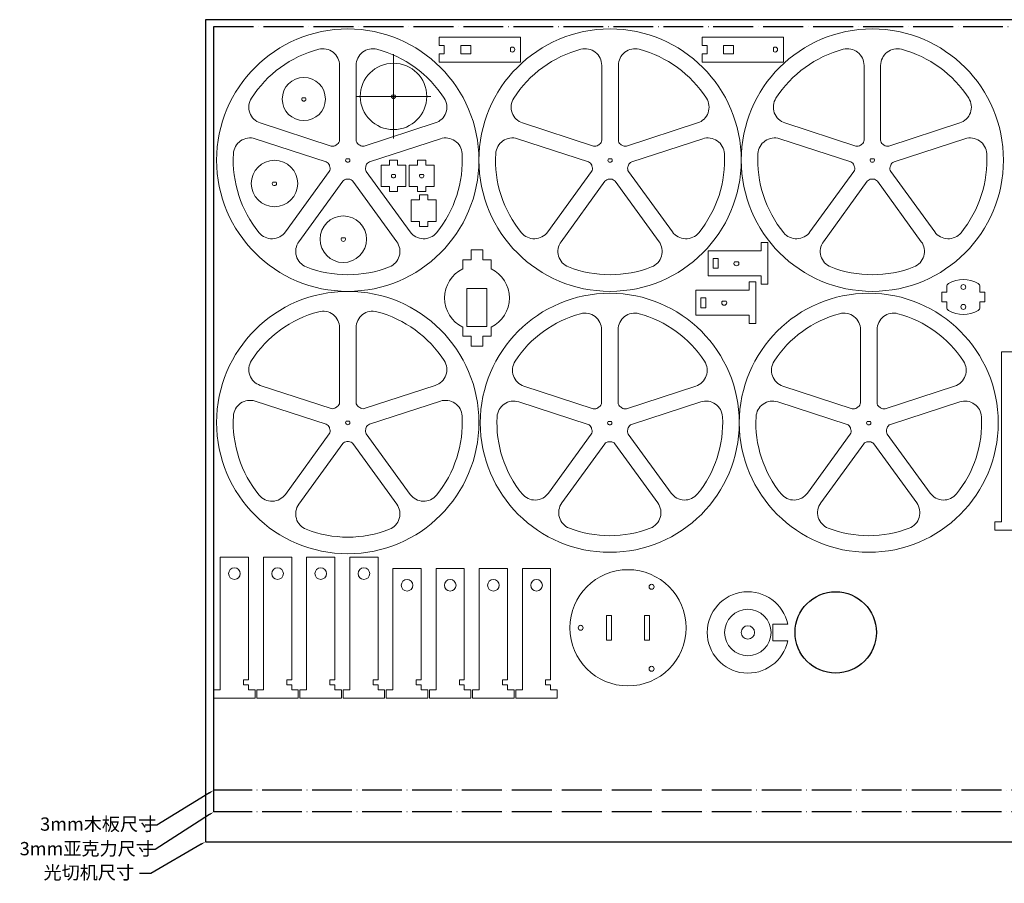
# Model space of a CAD drawing. Units: millimetres. Extents: x -112 to 874, y -25 to 511.
# Drawn here: x -112 to 481, y -25 to 495 of the extents above; entities that cross this region are included whole.
import ezdxf
from ezdxf import colors
from ezdxf.entities.mleader import LeaderData, LeaderLine
from ezdxf.math import Vec2, Vec3

# ---------------------------------------------------------------- set-up
doc = ezdxf.new("R2010")
doc.units = ezdxf.units.MM
doc.linetypes.add('ACAD_ISO04W100', pattern=[30, 24, -3, 0, -3])
doc.layers.add('图层1', color=7, linetype='Continuous')
doc.styles.add('说明', font='txt', dxfattribs={"height": 3})

# ---------------------------------------------------------------- blocks, each defined once
blk = doc.blocks.new('尺寸')
at = {"color": 7}
blk.add_lwpolyline([(0, 0), (660, 0), (660, 495), (0, 495)], close=True, dxfattribs=at)
at = {"color": 4, "linetype": 'ACAD_ISO04W100'}
for points in [[(5, 31), (5, 491), (600, 491), (600, 31)], [(5, 18), (5, 491), (600, 491), (600, 18)]]:
    blk.add_lwpolyline(points, close=True, dxfattribs=at)
at = {"color": 7, "lineweight": 0}
ml = blk.add_multileader_mtext('Standard', dxfattribs=at)
ml.set_content('3mm木板尺寸', color=7, style='说明')
ml.set_leader_properties()
ml.build(insert=Vec2(0, 0))
ml.multileader.update_dxf_attribs({"dogleg_length": 7, "arrow_head_size": 3})
ctx = ml.context
ctx.base_point, ctx.char_height, ctx.arrow_head_size, ctx.plane_origin = Vec3(-101.54, 10.07), 8, 3, Vec3(5, 31)
notes = []
notes.append((ctx, [(0, (1, 1, 0), (-29.25, 10.07), (-1, 0), 7, [(0, [(5, 31)], 0, [])])]))
ctx.mtext.insert, ctx.mtext.flow_direction = Vec3(-99.54, 14.67), 5
at = {"lineweight": 0}
ml = blk.add_multileader_mtext('Standard', dxfattribs=at)
ml.set_content('3mm亚克力尺寸', color=256, style='说明')
ml.set_leader_properties()
ml.build(insert=Vec2(0, 0))
ml.multileader.update_dxf_attribs({"dogleg_length": 7, "arrow_head_size": 3})
ctx = ml.context
ctx.base_point, ctx.char_height, ctx.arrow_head_size, ctx.plane_origin = Vec3(-113.85, -4.73), 8, 3, Vec3(5, 18)
notes.append((ctx, [(0, (1, 1, 0), (-30.19, -4.73), (-1, 0), 7, [(0, [(5, 18)], 0, [])])]))
ctx.mtext.insert, ctx.mtext.flow_direction = Vec3(-111.85, -0.13), 5
at = {"color": 7, "lineweight": 0}
ml = blk.add_multileader_mtext('Standard', dxfattribs=at)
ml.set_content('光切机尺寸', color=7, style='说明')
ml.set_leader_properties()
ml.build(insert=Vec2(0, 0))
ml.multileader.update_dxf_attribs({"dogleg_length": 7, "arrow_head_size": 3})
ctx = ml.context
ctx.base_point, ctx.char_height, ctx.arrow_head_size = Vec3(-99.49, -19.1), 8, 3
notes.append((ctx, [(0, (1, 1, 0), (-32.76, -19.1), (-1, 0), 7, [(0, [(0, 0)], 0, [])])]))
ctx.mtext.insert, ctx.mtext.flow_direction = Vec3(-97.49, -14.5), 5
for ctx, leaders in notes:
    for number, flags, end, landing, length, lines in leaders:
        leader = LeaderData()
        leader.index, (leader.has_last_leader_line, leader.has_dogleg_vector, leader.attachment_direction) = number, flags
        leader.last_leader_point, leader.dogleg_vector, leader.dogleg_length = Vec3(end), Vec3(landing), length
        for number, points, colour, breaks in lines:
            line = LeaderLine()
            line.index, line.vertices, line.color, line.breaks = number, Vec3.list(points), colors.encode_raw_color(colour), breaks
            leader.lines.append(line)
        ctx.leaders.append(leader)

msp = doc.modelspace()

# ---------------------------------------------------------------- linework, layer by layer
at = {"color": 5, "lineweight": 0}
for p, q in [((113.33, 423.47), (113.33, 474.17)), ((135.91, 448.82), (90.74, 448.82))]:
    msp.add_line(p, q, dxfattribs=at)
at = {"lineweight": 0}
for points in [[(140.89, 479.52), (143.89, 479.52), (143.89, 474.52), (140.89, 474.52), (140.89, 469.52), (189.89, 469.52), (189.89, 484.52), (140.89, 484.52), (140.89, 479.52), (140.89, 483.52)], [(299.23, 479.52), (302.23, 479.52), (302.23, 474.52), (299.23, 474.52), (299.23, 469.52), (348.23, 469.52), (348.23, 484.52), (299.23, 484.52), (299.23, 479.52), (299.23, 483.52)], [(115.83, 394.49), (120.83, 394.49), (120.83, 407.49), (115.83, 407.49), (115.83, 410.49), (110.83, 410.49), (110.83, 407.49), (105.83, 407.49), (105.83, 394.49), (110.83, 394.49), (110.83, 391.49), (115.83, 391.49), (115.83, 394.49), (119.83, 394.49)], [(132.82, 394.49), (137.82, 394.49), (137.82, 407.49), (132.82, 407.49), (132.82, 410.49), (127.82, 410.49), (127.82, 407.49), (122.82, 407.49), (122.82, 394.49), (127.82, 394.49), (127.82, 391.49), (132.82, 391.49), (132.82, 394.49), (136.82, 394.49)]]:
    msp.add_lwpolyline(points, dxfattribs=at)
for points in [[(79.46, 420.03, 0.251714), (80.8, 422.53), (80.8, 467.5, 0.491673), (68.26, 477.17, 0.187792), (27.75, 447.74, 0.491673), (33.08, 432.83), (75.84, 418.93, 0.251714), (78.64, 419.44, -0.021948)], [(95.76, 418.93, -0.251714), (92.96, 419.44, 0.021948), (92.14, 420.03, -0.251714), (90.8, 422.53), (90.8, 467.5, -0.491673), (103.34, 477.17, -0.187792), (143.85, 447.74, -0.491673), (138.52, 432.83)], [(183.89, 478.14), (183.89, 475.9, 2.236068)], [(237.46, 420.03, 0.251714), (238.8, 422.53), (238.8, 467.5, 0.491673), (226.26, 477.17, 0.187792), (185.75, 447.74, 0.491673), (191.08, 432.83), (233.84, 418.93, 0.251714), (236.64, 419.44, -0.021948)], [(253.76, 418.93, -0.251714), (250.96, 419.44, 0.021948), (250.14, 420.03, -0.251714), (248.8, 422.53), (248.8, 467.5, -0.491673), (261.34, 477.17, -0.187792), (301.85, 447.74, -0.491673), (296.52, 432.83)], [(395.46, 420.03, 0.251714), (396.8, 422.53), (396.8, 467.5, 0.491673), (384.26, 477.17, 0.187792), (343.75, 447.74, 0.491673), (349.08, 432.83), (391.84, 418.93, 0.251714), (394.64, 419.44, -0.021948)], [(342.23, 478.14), (342.23, 475.9, 2.236068)], [(411.76, 418.93, -0.251714), (408.96, 419.44, 0.021948), (408.14, 420.03, -0.251714), (406.8, 422.53), (406.8, 467.5, -0.491673), (419.34, 477.17, -0.187792), (459.85, 447.74, -0.491673), (454.52, 432.83)], [(60.35, 448.01), (58.3, 448.01, 2.04939)], [(114.35, 449.62), (112.3, 449.62, 2.04939)], [(48.21, 367.21, -0.491673), (32.38, 366.76, -0.187792), (16.91, 414.38, -0.491673), (29.99, 423.32), (72.75, 409.42, -0.251714), (74.72, 407.37, 0.021948), (75.03, 406.41, -0.251714), (74.65, 403.59)], [(123.38, 367.21), (96.95, 403.59, -0.251714), (96.57, 406.41, 0.021948), (96.88, 407.37, -0.251714), (98.85, 409.42), (141.61, 423.32, -0.491673), (154.69, 414.38, -0.187792), (139.22, 366.76, -0.491673)], [(206.21, 367.21, -0.491673), (190.38, 366.76, -0.187792), (174.91, 414.38, -0.491673), (187.99, 423.32), (230.75, 409.42, -0.251714), (232.72, 407.37, 0.021948), (233.03, 406.41, -0.251714), (232.65, 403.59)], [(281.38, 367.21), (254.95, 403.59, -0.251714), (254.57, 406.41, 0.021948), (254.88, 407.37, -0.251714), (256.85, 409.42), (299.61, 423.32, -0.491673), (312.69, 414.38, -0.187792), (297.22, 366.76, -0.491673)], [(364.21, 367.21, -0.491673), (348.38, 366.76, -0.187792), (332.91, 414.38, -0.491673), (345.99, 423.32), (388.75, 409.42, -0.251714), (390.72, 407.37, 0.021948), (391.03, 406.41, -0.251714), (390.65, 403.59)], [(439.38, 367.21), (412.95, 403.59, -0.251714), (412.57, 406.41, 0.021948), (412.88, 407.37, -0.251714), (414.85, 409.42), (457.61, 423.32, -0.491673), (470.69, 414.38, -0.187792), (455.22, 366.76, -0.491673)], [(86.82, 411.24), (84.78, 411.24, 2.04939)], [(244.82, 411.24), (242.78, 411.24, 2.04939)], [(402.82, 411.24), (400.78, 411.24, 2.04939)], [(88.86, 397.72, 0.251714), (86.3, 398.95, -0.021948), (85.3, 398.95, 0.251714), (82.74, 397.72), (56.31, 361.34, 0.491673), (60.77, 346.14, 0.187792), (110.83, 346.14, 0.491673), (115.29, 361.34)], [(114.35, 401.79), (112.31, 401.79, 2.04939)], [(131.35, 401.79), (129.3, 401.79, 2.04939)], [(246.86, 397.72, 0.251714), (244.3, 398.95, -0.021948), (243.3, 398.95, 0.251714), (240.74, 397.72), (214.31, 361.34, 0.491673), (218.77, 346.14, 0.187792), (268.83, 346.14, 0.491673), (273.29, 361.34)], [(404.86, 397.72, 0.251714), (402.3, 398.95, -0.021948), (401.3, 398.95, 0.251714), (398.74, 397.72), (372.31, 361.34, 0.491673), (376.77, 346.14, 0.187792), (426.83, 346.14, 0.491673), (431.29, 361.34)], [(42.64, 397.18), (40.6, 397.18, 2.04939)], [(84.12, 363.62), (82.07, 363.62, 2.04939)], [(155.11, 345.03, 0.627136), (155.11, 309.88), (155.11, 304.45), (160.11, 304.45), (160.11, 298.45), (167.11, 298.45), (167.11, 304.45), (172.11, 304.45), (172.11, 309.88, 0.627136), (172.11, 345.03), (172.11, 350.45), (167.11, 350.45), (167.11, 356.45), (160.11, 356.45), (160.11, 350.45), (155.11, 350.45)], [(321.04, 349.3), (318.8, 349.3, 2.236068)], [(443.61, 325.04), (446.61, 325.04), (446.61, 321.65, 0.269542), (447.62, 319.92, 0.264768), (465.6, 319.92, 0.269542), (466.61, 321.65), (466.61, 325.04), (469.61, 325.04), (469.61, 331.04), (466.61, 331.04), (466.61, 334.42, 0.269542), (465.6, 336.16, 0.264767), (447.62, 336.16, 0.269542), (446.61, 334.42), (446.61, 331.04), (443.61, 331.04)], [(313.68, 325.57), (311.45, 325.57, 2.236068)], [(79.46, 262.03, 0.251714), (80.8, 264.53), (80.8, 309.5, 0.491673), (68.26, 319.17, 0.187792), (27.75, 289.74, 0.491673), (33.08, 274.83), (75.84, 260.93, 0.251714), (78.64, 261.44, -0.021948)], [(95.76, 260.93, -0.251714), (92.96, 261.44, 0.021948), (92.14, 262.03, -0.251714), (90.8, 264.53), (90.8, 309.5, -0.491673), (103.34, 319.17, -0.187792), (143.85, 289.74, -0.491673), (138.52, 274.83)], [(237.3, 261.89, 0.251714), (238.64, 264.39), (238.64, 308.33, 0.493082), (226.05, 317.99, 0.185445), (186.6, 289.32, 0.493082), (191.9, 274.37), (233.68, 260.79, 0.251714), (236.48, 261.3, -0.021948)], [(249.99, 261.89, -0.021948), (250.8, 261.3, 0.251714), (253.6, 260.79), (295.38, 274.37, 0.493082), (300.68, 289.32, 0.185445), (261.23, 317.99, 0.493082), (248.64, 308.33), (248.64, 264.39, 0.251714)], [(393.3, 261.89, 0.251714), (394.64, 264.39), (394.64, 308.33, 0.493082), (382.05, 317.99, 0.185445), (342.6, 289.32, 0.493082), (347.9, 274.37), (389.68, 260.79, 0.251714), (392.48, 261.3, -0.021948)], [(405.99, 261.89, -0.021948), (406.8, 261.3, 0.251714), (409.6, 260.79), (451.38, 274.37, 0.493082), (456.68, 289.32, 0.185445), (417.23, 317.99, 0.493082), (404.64, 308.33), (404.64, 264.39, 0.251714)], [(48.21, 209.21, -0.491673), (32.38, 208.76, -0.187792), (16.91, 256.38, -0.491673), (29.99, 265.32), (72.75, 251.42, -0.251714), (74.72, 249.37, 0.021948), (75.03, 248.41, -0.251714), (74.65, 245.59)], [(123.38, 209.21), (96.95, 245.59, -0.251714), (96.57, 248.41, 0.021948), (96.88, 249.37, -0.251714), (98.85, 251.42), (141.61, 265.32, -0.491673), (154.69, 256.38, -0.187792), (139.22, 208.76, -0.491673)], [(232.56, 249.23, 0.251714), (230.59, 251.28), (188.81, 264.86, 0.493082), (175.73, 255.87, 0.185445), (190.8, 209.49, 0.493082), (206.66, 209.91), (232.49, 245.45, 0.251714), (232.87, 248.27, -0.021948)], [(254.41, 248.27, 0.021948), (254.72, 249.23, -0.251714), (256.69, 251.28), (298.47, 264.86, -0.493082), (311.55, 255.87, -0.185445), (296.48, 209.49, -0.493082), (280.62, 209.91), (254.79, 245.45, -0.251714)], [(388.56, 249.23, 0.251714), (386.59, 251.28), (344.81, 264.86, 0.493082), (331.73, 255.87, 0.185445), (346.8, 209.49, 0.493082), (362.66, 209.91), (388.49, 245.45, 0.251714), (388.87, 248.27, -0.021948)], [(410.41, 248.27, 0.021948), (410.72, 249.23, -0.251714), (412.69, 251.28), (454.47, 264.86, -0.493082), (467.55, 255.87, -0.185445), (452.48, 209.49, -0.493082), (436.62, 209.91), (410.79, 245.45, -0.251714)], [(86.82, 253.24), (84.78, 253.24, 2.04939)], [(244.67, 253.1), (242.62, 253.1, 2.04939)], [(400.67, 253.1), (398.62, 253.1, 2.04939)], [(88.86, 239.72, 0.251714), (86.3, 240.95, -0.021948), (85.3, 240.95, 0.251714), (82.74, 239.72), (56.31, 203.34, 0.491673), (60.77, 188.14, 0.187792), (110.83, 188.14, 0.491673), (115.29, 203.34)], [(240.58, 239.58, -0.251714), (243.14, 240.81, 0.021948), (244.14, 240.81, -0.251714), (246.7, 239.58), (272.53, 204.03, -0.493082), (268.02, 188.82, -0.185445), (219.26, 188.82, -0.493082), (214.75, 204.03)], [(396.58, 239.58, -0.251714), (399.14, 240.81, 0.021948), (400.14, 240.81, -0.251714), (402.7, 239.58), (428.53, 204.03, -0.493082), (424.02, 188.82, -0.185445), (375.26, 188.82, -0.493082), (370.75, 204.03)], [(350.81, 121.05), (341.83, 121.05), (341.83, 131.05), (350.81, 131.05, 9.696874)]]:
    msp.add_lwpolyline(points, format="xyb", close=True, dxfattribs=at)
for points in [[(159.89, 474.52), (153.89, 474.52), (153.89, 479.52), (159.89, 479.52)], [(318.23, 474.52), (312.23, 474.52), (312.23, 479.52), (318.23, 479.52)], [(124.02, 373.55), (129.02, 373.55), (129.02, 370.55), (134.02, 370.55), (134.02, 373.55), (139.02, 373.55), (139.02, 386.55), (134.02, 386.55), (134.02, 389.55), (129.02, 389.55), (129.02, 386.55), (124.02, 386.55)], [(302.92, 340.8), (334.92, 340.8), (334.92, 335.8), (338.92, 335.8), (338.92, 360.8), (334.92, 360.8), (334.92, 355.8), (302.92, 355.8)], [(308.92, 351.3), (305.92, 351.3), (305.92, 345.3), (308.92, 345.3)], [(157.61, 310.2), (169.61, 310.2), (169.61, 333.2), (157.61, 333.2)], [(295.56, 317.07), (327.56, 317.07), (327.56, 312.07), (331.56, 312.07), (331.56, 337.07), (327.56, 337.07), (327.56, 332.07), (295.56, 332.07)], [(301.56, 327.57), (298.56, 327.57), (298.56, 321.57), (301.56, 321.57)], [(500.59, 192.56), (496.59, 192.56), (496.59, 195.56), (493.59, 195.56), (493.59, 198.56), (496.59, 198.56), (496.59, 295.06), (479.59, 295.06), (479.59, 192.56), (475.59, 192.56), (475.59, 187.56), (500.59, 187.56)], [(30, 91.46), (26, 91.46), (26, 94.46), (23, 94.46), (23, 97.46), (26, 97.46), (26, 171.46), (9, 171.46), (9, 91.46), (5, 91.46), (5, 86.46), (30, 86.46)], [(56, 91.46), (52, 91.46), (52, 94.46), (49, 94.46), (49, 97.46), (52, 97.46), (52, 171.46), (35, 171.46), (35, 91.46), (31, 91.46), (31, 86.46), (56, 86.46)], [(82, 91.46), (78, 91.46), (78, 94.46), (75, 94.46), (75, 97.46), (78, 97.46), (78, 171.46), (61, 171.46), (61, 91.46), (57, 91.46), (57, 86.46), (82, 86.46)], [(108, 91.46), (104, 91.46), (104, 94.46), (101, 94.46), (101, 97.46), (104, 97.46), (104, 171.46), (87, 171.46), (87, 91.46), (83, 91.46), (83, 86.46), (108, 86.46)], [(130, 94.46), (127, 94.46), (127, 97.46), (130, 97.46), (130, 164.46), (113, 164.46), (113, 91.46), (109, 91.46), (109, 86.46), (134, 86.46), (134, 91.46), (130, 91.46)], [(156, 94.46), (153, 94.46), (153, 97.46), (156, 97.46), (156, 164.46), (139, 164.46), (139, 91.46), (135, 91.46), (135, 86.46), (160, 86.46), (160, 91.46), (156, 91.46)], [(182, 94.46), (179, 94.46), (179, 97.46), (182, 97.46), (182, 164.46), (165, 164.46), (165, 91.46), (161, 91.46), (161, 86.46), (186, 86.46), (186, 91.46), (182, 91.46)], [(208, 94.46), (205, 94.46), (205, 97.46), (208, 97.46), (208, 164.46), (191, 164.46), (191, 91.46), (187, 91.46), (187, 86.46), (212, 86.46), (212, 91.46), (208, 91.46)], [(241.58, 121.34), (244.58, 121.34), (244.58, 136.34), (241.58, 136.34)], [(264.58, 121.34), (267.58, 121.34), (267.58, 136.34), (264.58, 136.34)]]:
    msp.add_lwpolyline(points, close=True, dxfattribs=at)
for centre, radius in [((85.8, 410.44), 79), ((243.8, 410.44), 79), ((401.8, 410.44), 79), ((113.33, 448.82), 20), ((59.33, 447.21), 13), ((41.62, 396.38), 14), ((83.09, 362.82), 14), ((456.61, 334.04), 1.5), ((85.8, 252.44), 79), ((243.64, 252.3), 78), ((399.64, 252.3), 78), ((456.61, 322.04), 1.5), ((17.5, 161.46), 3.5), ((43.5, 161.46), 3.5), ((69.5, 161.46), 3.5), ((95.5, 161.46), 3.5), ((254.58, 128.84), 35), ((121.5, 154.46), 3.5), ((147.5, 154.46), 3.5), ((173.5, 154.46), 3.5), ((199.5, 154.46), 3.5), ((268.83, 153.53), 1.5), ((226.08, 128.84), 1.5), ((326.83, 126.05), 4), ((268.83, 104.16), 1.5)]:
    msp.add_circle(centre, radius, dxfattribs=at)
msp.add_circle((379.71, 126.05), 24.5)
at = {"color": 2, "lineweight": 0}
msp.add_circle((326.83, 126.05), 14, dxfattribs=at)

# ---------------------------------------------------------------- block references
at = {"layer": '图层1'}
msp.add_blockref('尺寸', (0, 0), dxfattribs=at)

doc.saveas('drawing.dxf')
